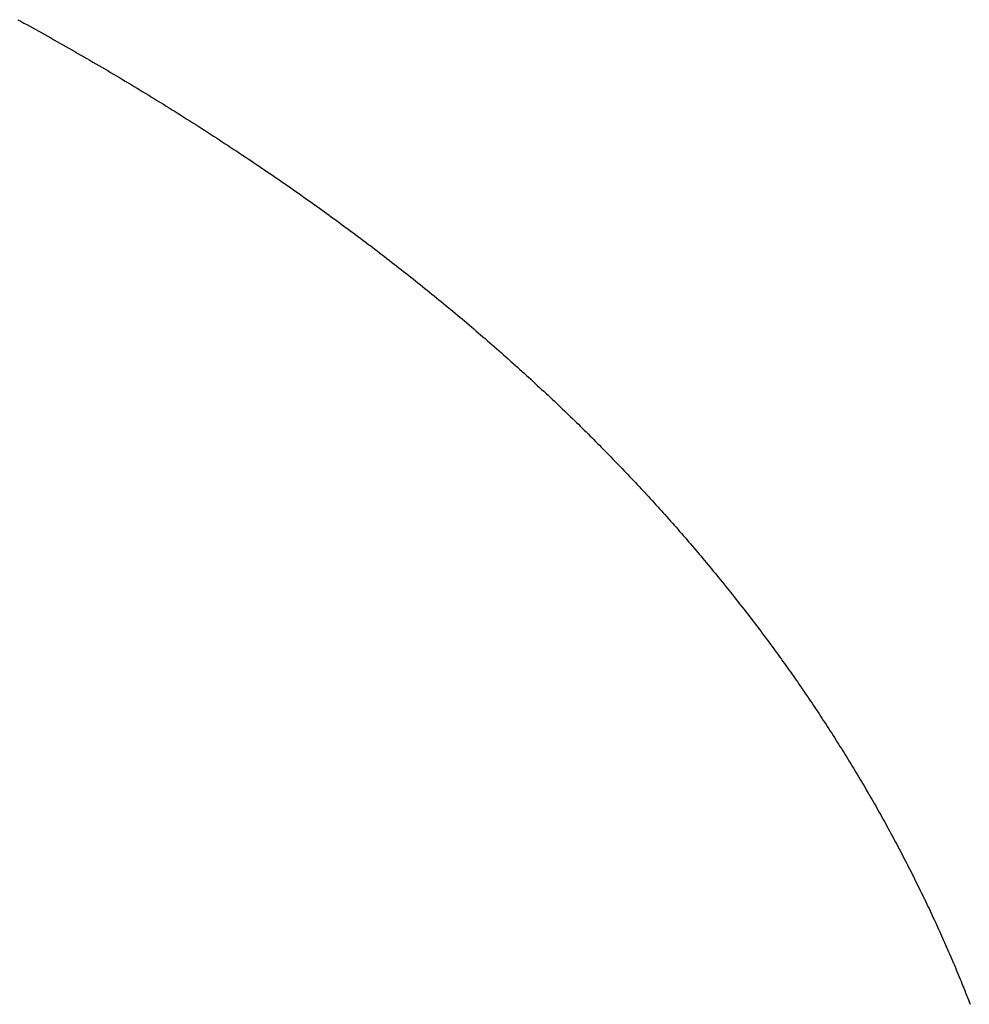
# Model space of a CAD drawing. Units: inches. Extents: x 11 to 407, y 4 to 292.
# Drawn here: x 208 to 208, y 146 to 146 of the extents above; entities that cross this region are included whole.
import ezdxf

# ---------------------------------------------------------------- set-up
doc = ezdxf.new("R2010")
doc.units = ezdxf.units.IN
doc.header["$MEASUREMENT"] = 0
doc.layers.add('M1', color=7, linetype='Continuous')

msp = doc.modelspace()

# ---------------------------------------------------------------- linework, layer by layer
at = {"layer": 'M1'}
for p, q in [((207.61927, 146.49971), (207.6197, 146.49948)), ((207.6197, 146.49948), (207.62012, 146.49924)), ((207.62012, 146.49924), (207.62055, 146.49901)), ((207.62055, 146.49901), (207.62098, 146.49877)), ((207.62098, 146.49877), (207.62141, 146.49854)), ((207.62141, 146.49854), (207.62184, 146.4983)), ((207.62184, 146.4983), (207.62226, 146.49806)), ((207.62226, 146.49806), (207.62269, 146.49782)), ((207.62269, 146.49782), (207.62312, 146.49758)), ((207.62312, 146.49758), (207.62355, 146.49734)), ((207.62355, 146.49734), (207.62399, 146.4971)), ((207.62399, 146.4971), (207.62442, 146.49686)), ((207.62442, 146.49686), (207.62485, 146.49661)), ((207.62485, 146.49661), (207.62528, 146.49637)), ((207.62528, 146.49637), (207.62571, 146.49613)), ((207.62571, 146.49613), (207.62614, 146.49588)), ((207.62614, 146.49588), (207.62657, 146.49564)), ((207.62657, 146.49564), (207.627, 146.49539)), ((207.627, 146.49539), (207.62743, 146.49515)), ((207.62743, 146.49515), (207.62786, 146.4949)), ((207.62786, 146.4949), (207.62828, 146.49466)), ((207.62828, 146.49466), (207.62871, 146.49441)), ((207.62871, 146.49441), (207.62914, 146.49417)), ((207.62914, 146.49417), (207.62957, 146.49392)), ((207.62957, 146.49392), (207.62999, 146.49367)), ((207.62999, 146.49367), (207.63042, 146.49343)), ((207.63042, 146.49343), (207.63084, 146.49318)), ((207.63084, 146.49318), (207.63126, 146.49293)), ((207.63126, 146.49293), (207.63169, 146.49268)), ((207.63169, 146.49268), (207.63211, 146.49244)), ((207.63211, 146.49244), (207.63253, 146.49219)), ((207.63253, 146.49219), (207.63295, 146.49194)), ((207.63295, 146.49194), (207.63337, 146.49169)), ((207.63337, 146.49169), (207.63379, 146.49144)), ((207.63379, 146.49144), (207.63421, 146.49119)), ((207.63421, 146.49119), (207.63463, 146.49094)), ((207.63463, 146.49094), (207.63505, 146.49069)), ((207.63505, 146.49069), (207.63547, 146.49044)), ((207.63547, 146.49044), (207.63589, 146.49019)), ((207.63589, 146.49019), (207.6363, 146.48994)), ((207.6363, 146.48994), (207.63672, 146.48968)), ((207.63672, 146.48968), (207.63714, 146.48943)), ((207.63714, 146.48943), (207.63756, 146.48918)), ((207.63756, 146.48918), (207.63798, 146.48892)), ((207.63798, 146.48892), (207.63839, 146.48867)), ((207.63839, 146.48867), (207.63881, 146.48841)), ((207.63881, 146.48841), (207.63923, 146.48815)), ((207.63923, 146.48815), (207.63965, 146.48789)), ((207.63965, 146.48789), (207.64007, 146.48764)), ((207.64007, 146.48764), (207.64048, 146.48738)), ((207.64048, 146.48738), (207.6409, 146.48712)), ((207.6409, 146.48712), (207.64132, 146.48685)), ((207.64132, 146.48685), (207.64174, 146.48659)), ((207.64174, 146.48659), (207.64216, 146.48633)), ((207.64216, 146.48633), (207.64258, 146.48606)), ((207.64258, 146.48606), (207.643, 146.4858)), ((207.643, 146.4858), (207.64343, 146.48553)), ((207.64343, 146.48553), (207.64385, 146.48526)), ((207.64385, 146.48526), (207.64427, 146.485)), ((207.64427, 146.485), (207.64469, 146.48473)), ((207.64469, 146.48473), (207.64511, 146.48446)), ((207.64511, 146.48446), (207.64554, 146.48419)), ((207.64554, 146.48419), (207.64596, 146.48392)), ((207.64596, 146.48392), (207.64638, 146.48365)), ((207.64638, 146.48365), (207.6468, 146.48337)), ((207.6468, 146.48337), (207.64722, 146.4831)), ((207.64722, 146.4831), (207.64764, 146.48283)), ((207.64764, 146.48283), (207.64806, 146.48256)), ((207.64806, 146.48256), (207.64847, 146.48229)), ((207.64847, 146.48229), (207.64889, 146.48201)), ((207.64889, 146.48201), (207.6493, 146.48174)), ((207.6493, 146.48174), (207.64972, 146.48147)), ((207.64972, 146.48147), (207.65013, 146.4812)), ((207.65013, 146.4812), (207.65054, 146.48093)), ((207.65054, 146.48093), (207.65094, 146.48066)), ((207.65094, 146.48066), (207.65135, 146.48039)), ((207.65135, 146.48039), (207.65175, 146.48012)), ((207.65175, 146.48012), (207.65216, 146.47986)), ((207.65216, 146.47986), (207.65256, 146.47959)), ((207.65256, 146.47959), (207.65295, 146.47932)), ((207.65295, 146.47932), (207.65335, 146.47906)), ((207.65335, 146.47906), (207.65374, 146.47879)), ((207.65374, 146.47879), (207.65413, 146.47853)), ((207.65413, 146.47853), (207.65451, 146.47827)), ((207.65451, 146.47827), (207.6549, 146.47801)), ((207.6549, 146.47801), (207.65528, 146.47775)), ((207.65528, 146.47775), (207.65565, 146.4775)), ((207.65565, 146.4775), (207.65603, 146.47724)), ((207.65603, 146.47724), (207.6564, 146.47699)), ((207.6564, 146.47699), (207.65677, 146.47673)), ((207.65677, 146.47673), (207.65713, 146.47648)), ((207.65713, 146.47648), (207.65749, 146.47623)), ((207.65749, 146.47623), (207.65786, 146.47598)), ((207.65786, 146.47598), (207.65821, 146.47573)), ((207.65821, 146.47573), (207.65857, 146.47548)), ((207.65857, 146.47548), (207.65893, 146.47523)), ((207.65893, 146.47523), (207.65928, 146.47499)), ((207.65928, 146.47499), (207.65963, 146.47474)), ((207.65963, 146.47474), (207.65998, 146.47449)), ((207.65998, 146.47449), (207.66033, 146.47425)), ((207.66033, 146.47425), (207.66067, 146.474)), ((207.66067, 146.474), (207.66102, 146.47376)), ((207.66102, 146.47376), (207.66136, 146.47351)), ((207.66136, 146.47351), (207.66171, 146.47327)), ((207.66171, 146.47327), (207.66205, 146.47302)), ((207.66205, 146.47302), (207.66239, 146.47278)), ((207.66239, 146.47278), (207.66273, 146.47253)), ((207.66273, 146.47253), (207.66308, 146.47228)), ((207.66308, 146.47228), (207.66342, 146.47204)), ((207.66342, 146.47204), (207.66376, 146.47179)), ((207.66376, 146.47179), (207.6641, 146.47154)), ((207.6641, 146.47154), (207.66444, 146.47129)), ((207.66444, 146.47129), (207.66478, 146.47104)), ((207.66478, 146.47104), (207.66512, 146.4708)), ((207.66512, 146.4708), (207.66546, 146.47054)), ((207.66546, 146.47054), (207.6658, 146.47029)), ((207.6658, 146.47029), (207.66614, 146.47004)), ((207.66614, 146.47004), (207.66648, 146.46979)), ((207.66648, 146.46979), (207.66683, 146.46953)), ((207.66683, 146.46953), (207.66717, 146.46928)), ((207.66717, 146.46928), (207.66751, 146.46902)), ((207.66751, 146.46902), (207.66786, 146.46877)), ((207.66786, 146.46877), (207.6682, 146.46851)), ((207.6682, 146.46851), (207.66854, 146.46825)), ((207.66854, 146.46825), (207.66889, 146.46799)), ((207.66889, 146.46799), (207.66923, 146.46773)), ((207.66923, 146.46773), (207.66958, 146.46747)), ((207.66958, 146.46747), (207.66992, 146.46721)), ((207.66992, 146.46721), (207.67027, 146.46695)), ((207.67027, 146.46695), (207.67061, 146.46669)), ((207.67061, 146.46669), (207.67095, 146.46642)), ((207.67095, 146.46642), (207.6713, 146.46616)), ((207.6713, 146.46616), (207.67164, 146.46589)), ((207.67164, 146.46589), (207.67199, 146.46563)), ((207.67199, 146.46563), (207.67233, 146.46537)), ((207.67233, 146.46537), (207.67267, 146.4651)), ((207.67267, 146.4651), (207.67302, 146.46483)), ((207.67302, 146.46483), (207.67336, 146.46457)), ((207.67336, 146.46457), (207.6737, 146.4643)), ((207.6737, 146.4643), (207.67404, 146.46403)), ((207.67404, 146.46403), (207.67438, 146.46377)), ((207.67438, 146.46377), (207.67472, 146.4635)), ((207.67472, 146.4635), (207.67506, 146.46323)), ((207.67506, 146.46323), (207.6754, 146.46296)), ((207.6754, 146.46296), (207.67574, 146.4627)), ((207.67574, 146.4627), (207.67608, 146.46243)), ((207.67608, 146.46243), (207.67642, 146.46216)), ((207.67642, 146.46216), (207.67675, 146.46189)), ((207.67675, 146.46189), (207.67709, 146.46162)), ((207.67709, 146.46162), (207.67743, 146.46135)), ((207.67743, 146.46135), (207.67776, 146.46108)), ((207.67776, 146.46108), (207.6781, 146.46081)), ((207.6781, 146.46081), (207.67843, 146.46054)), ((207.67843, 146.46054), (207.67876, 146.46027)), ((207.67876, 146.46027), (207.6791, 146.46)), ((207.6791, 146.46), (207.67943, 146.45973)), ((207.67943, 146.45973), (207.67976, 146.45946)), ((207.67976, 146.45946), (207.68009, 146.45918)), ((207.68009, 146.45918), (207.68043, 146.45891)), ((207.68043, 146.45891), (207.68076, 146.45864)), ((207.68076, 146.45864), (207.68109, 146.45836)), ((207.68109, 146.45836), (207.68142, 146.45809)), ((207.68142, 146.45809), (207.68175, 146.45781)), ((207.68175, 146.45781), (207.68208, 146.45754)), ((207.68208, 146.45754), (207.68241, 146.45726)), ((207.68241, 146.45726), (207.68274, 146.45698)), ((207.68274, 146.45698), (207.68307, 146.4567)), ((207.68307, 146.4567), (207.6834, 146.45643)), ((207.6834, 146.45643), (207.68373, 146.45615)), ((207.68373, 146.45615), (207.68406, 146.45587)), ((207.68406, 146.45587), (207.68439, 146.45558)), ((207.68439, 146.45558), (207.68472, 146.4553)), ((207.68472, 146.4553), (207.68505, 146.45502)), ((207.68505, 146.45502), (207.68538, 146.45474)), ((207.68538, 146.45474), (207.68571, 146.45445)), ((207.68571, 146.45445), (207.68604, 146.45417)), ((207.68604, 146.45417), (207.68637, 146.45388)), ((207.68637, 146.45388), (207.6867, 146.45359)), ((207.6867, 146.45359), (207.68703, 146.4533)), ((207.68703, 146.4533), (207.68736, 146.45302)), ((207.68736, 146.45302), (207.68769, 146.45273)), ((207.68769, 146.45273), (207.68802, 146.45244)), ((207.68802, 146.45244), (207.68834, 146.45215)), ((207.68834, 146.45215), (207.68867, 146.45186)), ((207.68867, 146.45186), (207.689, 146.45157)), ((207.689, 146.45157), (207.68933, 146.45128)), ((207.68933, 146.45128), (207.68965, 146.45098)), ((207.68965, 146.45098), (207.68998, 146.45069)), ((207.68998, 146.45069), (207.6903, 146.4504)), ((207.6903, 146.4504), (207.69063, 146.45011)), ((207.69063, 146.45011), (207.69095, 146.44982)), ((207.69095, 146.44982), (207.69127, 146.44953)), ((207.69127, 146.44953), (207.69159, 146.44924)), ((207.69159, 146.44924), (207.69191, 146.44895)), ((207.69191, 146.44895), (207.69223, 146.44866)), ((207.69223, 146.44866), (207.69254, 146.44837)), ((207.69254, 146.44837), (207.69286, 146.44808)), ((207.69286, 146.44808), (207.69317, 146.44779)), ((207.69317, 146.44779), (207.69348, 146.4475)), ((207.69348, 146.4475), (207.6938, 146.44722)), ((207.6938, 146.44722), (207.6941, 146.44693)), ((207.6941, 146.44693), (207.69441, 146.44665)), ((207.69441, 146.44665), (207.69472, 146.44636)), ((207.69472, 146.44636), (207.69502, 146.44608)), ((207.69502, 146.44608), (207.69532, 146.4458)), ((207.69532, 146.4458), (207.69562, 146.44551)), ((207.69562, 146.44551), (207.69592, 146.44523)), ((207.69592, 146.44523), (207.69621, 146.44496)), ((207.69621, 146.44496), (207.6965, 146.44468)), ((207.6965, 146.44468), (207.69679, 146.4444)), ((207.69679, 146.4444), (207.69708, 146.44412)), ((207.69708, 146.44412), (207.69737, 146.44385)), ((207.69737, 146.44385), (207.69766, 146.44357)), ((207.69766, 146.44357), (207.69794, 146.4433)), ((207.69794, 146.4433), (207.69823, 146.44303)), ((207.69823, 146.44303), (207.69851, 146.44275)), ((207.69851, 146.44275), (207.69879, 146.44248)), ((207.69879, 146.44248), (207.69907, 146.44221)), ((207.69907, 146.44221), (207.69935, 146.44194)), ((207.69935, 146.44194), (207.69962, 146.44166)), ((207.69962, 146.44166), (207.6999, 146.44139)), ((207.6999, 146.44139), (207.70018, 146.44112)), ((207.70018, 146.44112), (207.70045, 146.44085)), ((207.70045, 146.44085), (207.70072, 146.44058)), ((207.70072, 146.44058), (207.701, 146.44031)), ((207.701, 146.44031), (207.70127, 146.44004)), ((207.70127, 146.44004), (207.70154, 146.43976)), ((207.70154, 146.43976), (207.70181, 146.43949)), ((207.70181, 146.43949), (207.70208, 146.43922)), ((207.70208, 146.43922), (207.70235, 146.43895)), ((207.70235, 146.43895), (207.70262, 146.43867)), ((207.70262, 146.43867), (207.70289, 146.4384)), ((207.70289, 146.4384), (207.70316, 146.43812)), ((207.70316, 146.43812), (207.70343, 146.43785)), ((207.70343, 146.43785), (207.7037, 146.43757)), ((207.7037, 146.43757), (207.70397, 146.43729)), ((207.70397, 146.43729), (207.70424, 146.43702)), ((207.70424, 146.43702), (207.70451, 146.43674)), ((207.70451, 146.43674), (207.70478, 146.43646)), ((207.70478, 146.43646), (207.70505, 146.43618)), ((207.70505, 146.43618), (207.70532, 146.4359)), ((207.70532, 146.4359), (207.70559, 146.43562)), ((207.70559, 146.43562), (207.70586, 146.43533)), ((207.70586, 146.43533), (207.70613, 146.43505)), ((207.70613, 146.43505), (207.7064, 146.43477)), ((207.7064, 146.43477), (207.70667, 146.43448)), ((207.70667, 146.43448), (207.70694, 146.4342)), ((207.70694, 146.4342), (207.70721, 146.43391)), ((207.70721, 146.43391), (207.70748, 146.43363)), ((207.70748, 146.43363), (207.70775, 146.43334)), ((207.70775, 146.43334), (207.70802, 146.43306)), ((207.70802, 146.43306), (207.70828, 146.43277)), ((207.70828, 146.43277), (207.70855, 146.43248)), ((207.70855, 146.43248), (207.70882, 146.43219)), ((207.70882, 146.43219), (207.70909, 146.4319)), ((207.70909, 146.4319), (207.70935, 146.43161)), ((207.70935, 146.43161), (207.70962, 146.43133)), ((207.70962, 146.43133), (207.70988, 146.43104)), ((207.70988, 146.43104), (207.71015, 146.43075)), ((207.71015, 146.43075), (207.71041, 146.43045)), ((207.71041, 146.43045), (207.71068, 146.43016)), ((207.71068, 146.43016), (207.71094, 146.42987)), ((207.71094, 146.42987), (207.71121, 146.42958)), ((207.71121, 146.42958), (207.71147, 146.42929)), ((207.71147, 146.42929), (207.71173, 146.429)), ((207.71173, 146.429), (207.71199, 146.42871)), ((207.71199, 146.42871), (207.71225, 146.42841)), ((207.71225, 146.42841), (207.71251, 146.42812)), ((207.71251, 146.42812), (207.71277, 146.42783)), ((207.71277, 146.42783), (207.71303, 146.42754)), ((207.71303, 146.42754), (207.71329, 146.42724)), ((207.71329, 146.42724), (207.71355, 146.42695)), ((207.71355, 146.42695), (207.71381, 146.42666)), ((207.71381, 146.42666), (207.71406, 146.42636)), ((207.71406, 146.42636), (207.71432, 146.42607)), ((207.71432, 146.42607), (207.71458, 146.42577)), ((207.71458, 146.42577), (207.71483, 146.42548)), ((207.71483, 146.42548), (207.71509, 146.42518)), ((207.71509, 146.42518), (207.71534, 146.42489)), ((207.71534, 146.42489), (207.7156, 146.42459)), ((207.7156, 146.42459), (207.71585, 146.42429)), ((207.71585, 146.42429), (207.7161, 146.42399)), ((207.7161, 146.42399), (207.71636, 146.4237)), ((207.71636, 146.4237), (207.71661, 146.4234)), ((207.71661, 146.4234), (207.71686, 146.4231)), ((207.71686, 146.4231), (207.71711, 146.4228)), ((207.71711, 146.4228), (207.71736, 146.4225)), ((207.71736, 146.4225), (207.71761, 146.4222)), ((207.71761, 146.4222), (207.71787, 146.4219)), ((207.71787, 146.4219), (207.71812, 146.4216)), ((207.71812, 146.4216), (207.71837, 146.42129)), ((207.71837, 146.42129), (207.71862, 146.42099)), ((207.71862, 146.42099), (207.71887, 146.42069)), ((207.71887, 146.42069), (207.71912, 146.42038)), ((207.71912, 146.42038), (207.71937, 146.42008)), ((207.71937, 146.42008), (207.71961, 146.41977)), ((207.71961, 146.41977), (207.71986, 146.41946)), ((207.71986, 146.41946), (207.72011, 146.41916)), ((207.72011, 146.41916), (207.72036, 146.41885)), ((207.72036, 146.41885), (207.72061, 146.41854)), ((207.72061, 146.41854), (207.72086, 146.41823)), ((207.72086, 146.41823), (207.7211, 146.41792)), ((207.7211, 146.41792), (207.72135, 146.41761)), ((207.72135, 146.41761), (207.72159, 146.4173)), ((207.72159, 146.4173), (207.72184, 146.41699)), ((207.72184, 146.41699), (207.72208, 146.41668)), ((207.72208, 146.41668), (207.72233, 146.41637)), ((207.72233, 146.41637), (207.72257, 146.41606)), ((207.72257, 146.41606), (207.72282, 146.41575)), ((207.72282, 146.41575), (207.72306, 146.41544)), ((207.72306, 146.41544), (207.7233, 146.41513)), ((207.7233, 146.41513), (207.72354, 146.41482)), ((207.72354, 146.41482), (207.72378, 146.41451)), ((207.72378, 146.41451), (207.72402, 146.4142)), ((207.72402, 146.4142), (207.72426, 146.41389)), ((207.72426, 146.41389), (207.72449, 146.41358)), ((207.72449, 146.41358), (207.72473, 146.41327)), ((207.72473, 146.41327), (207.72496, 146.41296)), ((207.72496, 146.41296), (207.7252, 146.41265)), ((207.7252, 146.41265), (207.72543, 146.41234)), ((207.72543, 146.41234), (207.72566, 146.41203)), ((207.72566, 146.41203), (207.72589, 146.41173)), ((207.72589, 146.41173), (207.72612, 146.41142)), ((207.72612, 146.41142), (207.72635, 146.41111)), ((207.72635, 146.41111), (207.72658, 146.41081)), ((207.72658, 146.41081), (207.7268, 146.4105)), ((207.7268, 146.4105), (207.72702, 146.4102)), ((207.72702, 146.4102), (207.72725, 146.4099)), ((207.72725, 146.4099), (207.72747, 146.4096)), ((207.72747, 146.4096), (207.72769, 146.40929)), ((207.72769, 146.40929), (207.72791, 146.40899)), ((207.72791, 146.40899), (207.72813, 146.40869)), ((207.72813, 146.40869), (207.72834, 146.40839)), ((207.72834, 146.40839), (207.72856, 146.40809)), ((207.72856, 146.40809), (207.72877, 146.40779)), ((207.72877, 146.40779), (207.72899, 146.40749)), ((207.72899, 146.40749), (207.7292, 146.40719)), ((207.7292, 146.40719), (207.72941, 146.4069)), ((207.72941, 146.4069), (207.72963, 146.4066)), ((207.72963, 146.4066), (207.72984, 146.4063)), ((207.72984, 146.4063), (207.73005, 146.406)), ((207.73005, 146.406), (207.73025, 146.4057)), ((207.73025, 146.4057), (207.73046, 146.4054)), ((207.73046, 146.4054), (207.73067, 146.40511)), ((207.73067, 146.40511), (207.73088, 146.40481)), ((207.73088, 146.40481), (207.73108, 146.40451)), ((207.73108, 146.40451), (207.73129, 146.40421)), ((207.73129, 146.40421), (207.7315, 146.40391)), ((207.7315, 146.40391), (207.7317, 146.40361)), ((207.7317, 146.40361), (207.7319, 146.40331)), ((207.7319, 146.40331), (207.73211, 146.40301)), ((207.73211, 146.40301), (207.73231, 146.40271)), ((207.73231, 146.40271), (207.73252, 146.40241)), ((207.73252, 146.40241), (207.73272, 146.40211)), ((207.73272, 146.40211), (207.73292, 146.40181)), ((207.73292, 146.40181), (207.73312, 146.4015)), ((207.73312, 146.4015), (207.73333, 146.4012)), ((207.73333, 146.4012), (207.73353, 146.4009)), ((207.73353, 146.4009), (207.73373, 146.40059)), ((207.73373, 146.40059), (207.73393, 146.40029)), ((207.73393, 146.40029), (207.73413, 146.39998)), ((207.73413, 146.39998), (207.73433, 146.39967)), ((207.73433, 146.39967), (207.73453, 146.39937)), ((207.73453, 146.39937), (207.73473, 146.39906)), ((207.73473, 146.39906), (207.73493, 146.39875)), ((207.73493, 146.39875), (207.73513, 146.39844)), ((207.73513, 146.39844), (207.73533, 146.39813)), ((207.73533, 146.39813), (207.73553, 146.39782)), ((207.73553, 146.39782), (207.73573, 146.39751)), ((207.73573, 146.39751), (207.73593, 146.3972)), ((207.73593, 146.3972), (207.73612, 146.39689)), ((207.73612, 146.39689), (207.73632, 146.39658)), ((207.73632, 146.39658), (207.73652, 146.39627)), ((207.73652, 146.39627), (207.73671, 146.39596)), ((207.73671, 146.39596), (207.73691, 146.39565)), ((207.73691, 146.39565), (207.7371, 146.39534)), ((207.7371, 146.39534), (207.7373, 146.39502)), ((207.7373, 146.39502), (207.73749, 146.39471)), ((207.73749, 146.39471), (207.73769, 146.3944)), ((207.73769, 146.3944), (207.73788, 146.39408)), ((207.73788, 146.39408), (207.73807, 146.39377)), ((207.73807, 146.39377), (207.73826, 146.39346)), ((207.73826, 146.39346), (207.73846, 146.39314)), ((207.73846, 146.39314), (207.73865, 146.39283)), ((207.73865, 146.39283), (207.73884, 146.39251)), ((207.73884, 146.39251), (207.73903, 146.3922)), ((207.73903, 146.3922), (207.73922, 146.39188)), ((207.73922, 146.39188), (207.7394, 146.39157)), ((207.7394, 146.39157), (207.73959, 146.39125)), ((207.73959, 146.39125), (207.73978, 146.39094)), ((207.73978, 146.39094), (207.73997, 146.39062)), ((207.73997, 146.39062), (207.74015, 146.3903)), ((207.74015, 146.3903), (207.74034, 146.38999)), ((207.74034, 146.38999), (207.74052, 146.38967)), ((207.74052, 146.38967), (207.74071, 146.38935)), ((207.74071, 146.38935), (207.74089, 146.38904)), ((207.74089, 146.38904), (207.74108, 146.38872)), ((207.74108, 146.38872), (207.74126, 146.3884)), ((207.74126, 146.3884), (207.74144, 146.38808)), ((207.74144, 146.38808), (207.74162, 146.38777)), ((207.74162, 146.38777), (207.74181, 146.38745)), ((207.74181, 146.38745), (207.74199, 146.38713)), ((207.74199, 146.38713), (207.74217, 146.38681)), ((207.74217, 146.38681), (207.74235, 146.38649)), ((207.74235, 146.38649), (207.74253, 146.38617)), ((207.74253, 146.38617), (207.74271, 146.38585)), ((207.74271, 146.38585), (207.74288, 146.38553)), ((207.74288, 146.38553), (207.74306, 146.38521)), ((207.74306, 146.38521), (207.74324, 146.38488)), ((207.74324, 146.38488), (207.74342, 146.38456)), ((207.74342, 146.38456), (207.74359, 146.38424)), ((207.74359, 146.38424), (207.74377, 146.38392)), ((207.74377, 146.38392), (207.74395, 146.38359)), ((207.74395, 146.38359), (207.74412, 146.38327)), ((207.74412, 146.38327), (207.7443, 146.38294)), ((207.7443, 146.38294), (207.74447, 146.38262)), ((207.74447, 146.38262), (207.74464, 146.38229)), ((207.74464, 146.38229), (207.74482, 146.38197)), ((207.74482, 146.38197), (207.74499, 146.38164)), ((207.74499, 146.38164), (207.74516, 146.38131)), ((207.74516, 146.38131), (207.74534, 146.38099)), ((207.74534, 146.38099), (207.74551, 146.38066)), ((207.74551, 146.38066), (207.74568, 146.38033)), ((207.74568, 146.38033), (207.74585, 146.38)), ((207.74585, 146.38), (207.74602, 146.37968)), ((207.74602, 146.37968), (207.74619, 146.37935)), ((207.74619, 146.37935), (207.74636, 146.37902)), ((207.74636, 146.37902), (207.74652, 146.37869)), ((207.74652, 146.37869), (207.74669, 146.37836)), ((207.74669, 146.37836), (207.74686, 146.37803)), ((207.74686, 146.37803), (207.74702, 146.3777)), ((207.74702, 146.3777), (207.74719, 146.37737)), ((207.74719, 146.37737), (207.74736, 146.37705)), ((207.74736, 146.37705), (207.74752, 146.37672)), ((207.74752, 146.37672), (207.74768, 146.37639)), ((207.74768, 146.37639), (207.74785, 146.37606)), ((207.74785, 146.37606), (207.74801, 146.37573)), ((207.74801, 146.37573), (207.74817, 146.3754)), ((207.74817, 146.3754), (207.74833, 146.37508)), ((207.74833, 146.37508), (207.74849, 146.37475)), ((207.74849, 146.37475), (207.74865, 146.37442)), ((207.74865, 146.37442), (207.74881, 146.37409)), ((207.74881, 146.37409), (207.74896, 146.37377)), ((207.74896, 146.37377), (207.74912, 146.37344)), ((207.74912, 146.37344), (207.74927, 146.37311)), ((207.74927, 146.37311), (207.74943, 146.37279)), ((207.74943, 146.37279), (207.74958, 146.37246)), ((207.74958, 146.37246), (207.74974, 146.37214)), ((207.74974, 146.37214), (207.74989, 146.37181)), ((207.74989, 146.37181), (207.75004, 146.37149)), ((207.75004, 146.37149), (207.75019, 146.37116)), ((207.75019, 146.37116), (207.75034, 146.37084)), ((207.75034, 146.37084), (207.75049, 146.37052)), ((207.75049, 146.37052), (207.75064, 146.37019)), ((207.75064, 146.37019), (207.75078, 146.36987)), ((207.75078, 146.36987), (207.75093, 146.36955)), ((207.75093, 146.36955), (207.75108, 146.36922)), ((207.75108, 146.36922), (207.75122, 146.3689)), ((207.75122, 146.3689), (207.75137, 146.36858)), ((207.75137, 146.36858), (207.75151, 146.36825)), ((207.75151, 146.36825), (207.75165, 146.36793)), ((207.75165, 146.36793), (207.7518, 146.36761)), ((207.7518, 146.36761), (207.75194, 146.36729)), ((207.75194, 146.36729), (207.75208, 146.36696)), ((207.75208, 146.36696), (207.75222, 146.36664)), ((207.75222, 146.36664), (207.75236, 146.36632)), ((207.75236, 146.36632), (207.7525, 146.36599)), ((207.7525, 146.36599), (207.75264, 146.36567)), ((207.75264, 146.36567), (207.75278, 146.36535)), ((207.75278, 146.36535), (207.75291, 146.36502)), ((207.75291, 146.36502), (207.75305, 146.3647)), ((207.75305, 146.3647), (207.75319, 146.36437)), ((207.75319, 146.36437), (207.75333, 146.36405)), ((207.75333, 146.36405), (207.75346, 146.36372)), ((207.75346, 146.36372), (207.7536, 146.3634)), ((207.7536, 146.3634), (207.75373, 146.36307)), ((207.75373, 146.36307), (207.75387, 146.36274)), ((207.75387, 146.36274), (207.754, 146.36242)), ((207.754, 146.36242), (207.75413, 146.36209)), ((207.75413, 146.36209), (207.75427, 146.36176)), ((207.75427, 146.36176), (207.7544, 146.36143)), ((207.7544, 146.36143), (207.75453, 146.36111)), ((207.75453, 146.36111), (207.75466, 146.36078)), ((207.75466, 146.36078), (207.75479, 146.36045)), ((207.75479, 146.36045), (207.75492, 146.36012)), ((207.75492, 146.36012), (207.75505, 146.35979)), ((207.75505, 146.35979), (207.75518, 146.35946)), ((207.75518, 146.35946), (207.75531, 146.35913))]:
    msp.add_line(p, q, dxfattribs=at)

doc.saveas('drawing.dxf')
